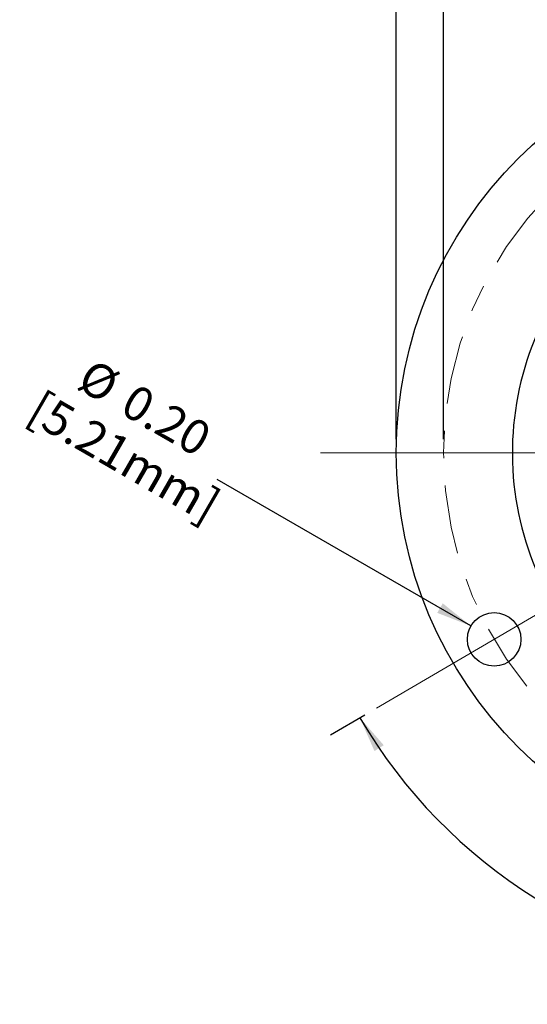
# Model space of a CAD drawing. Units: inches. Extents: x 0 to 17, y 0 to 11.
# Drawn here: x 3.1 to 4.9, y 4.8 to 8.4 of the extents above; entities that cross this region are included whole.
import ezdxf

# ---------------------------------------------------------------- set-up
doc = ezdxf.new("R2010")
doc.units = ezdxf.units.IN
doc.header["$MEASUREMENT"] = 0
doc.linetypes.add('CENTER', pattern=[0.4, 0.25, -0.05, 0.05, -0.05])
doc.layers.add('FORMAT', color=7, linetype='Continuous')
doc.styles.add('SLDTEXTSTYLE0', font='TXT', dxfattribs={"width": 0.605})
doc.dimstyles.new('SLDDIMSTYLE0', dxfattribs={"dimtxt": 0.125, "dimasz": 0.13, "dimexe": 0, "dimexo": 0.0625, "dimgap": 0.03125, "dimtad": 0, "dimtih": 1, "dimtoh": 1, "dimdec": 4, "dimzin": 12, "dimdsep": 46, "dimtxsty": 'SLDTEXTSTYLE0', "dimsah": 1, "dimcen": 0.09, "dimadec": 0, "dimazin": 3, "dimtfac": 1, "dimtofl": 0, "dimtmove": 0, "dimatfit": 3, "dimfxl": 0, "dimfrac": 2, "dimtolj": 1, "dimtzin": 12, "dimarcsym": 0})
doc.dimstyles.new('SLDDIMSTYLE1', dxfattribs={"dimtxt": 0.125, "dimasz": 0.13, "dimexe": 0, "dimexo": 0.0625, "dimgap": 0.03125, "dimtad": 0, "dimrnd": 1e-09, "dimzin": 12, "dimdsep": 46, "dimtxsty": 'SLDTEXTSTYLE0', "dimsah": 1, "dimcen": 0.09, "dimadec": 0, "dimazin": 3, "dimtfac": 1, "dimtofl": 0, "dimtmove": 0, "dimatfit": 3, "dimfxl": 0, "dimfrac": 2, "dimtolj": 1, "dimtzin": 12, "dimarcsym": 0})
doc.dimstyles.new('SLDDIMSTYLE2', dxfattribs={"dimtxt": 0.125, "dimasz": 0.13, "dimexe": 0, "dimexo": 0.0625, "dimgap": 0.03125, "dimtad": 0, "dimtih": 1, "dimtoh": 1, "dimrnd": 1e-09, "dimzin": 0, "dimdsep": 46, "dimtxsty": 'SLDTEXTSTYLE0', "dimsah": 1, "dimcen": 0, "dimadec": 0, "dimazin": 0, "dimtfac": 1, "dimtofl": 0, "dimtmove": 0, "dimatfit": 3, "dimfxl": 0, "dimfrac": 2, "dimtolj": 1, "dimtzin": 12, "dimarcsym": 0})

# ---------------------------------------------------------------- blocks, each defined once
blk = doc.blocks.new('_D')
at = {"layer": 'FORMAT', "color": 7}
for p, q in [((7.5154, 5.9515), (7.7249, 5.8323)), ((4.326, 5.883), (4.201, 5.8098))]:
    blk.add_line(p, q, dxfattribs=at)
for start, end in [(276.4242, 330.3659), (210.3659, 265.7489)]:
    blk.add_arc((5.9564, 6.8383), 1.9096, start, end, dxfattribs=at)
for points in [[(7.6162, 5.8941), (7.5311, 5.7938), (7.5652, 5.7729)], [(4.3088, 5.873), (4.3614, 5.7524), (4.3952, 5.7738)]]:
    blk.add_solid(points, dxfattribs=at)
at = {"layer": 'FORMAT', "color": 7, "insert": (5.8149, 4.9943), "char_height": 0.125, "attachment_point": 1, "style": 'SLDTEXTSTYLE0'}
blk.add_mtext('120°', dxfattribs=at)
blk = doc.blocks.new('_D_1')
at = {"layer": 'FORMAT', "color": 7}
for p, q in [((4.6129, 6.8883), (4.6129, 9.1088)), ((7.2999, 6.8883), (7.2999, 9.1088)), ((4.6129, 8.9838), (5.5629, 8.9838)), ((5.6774, 8.9989), (5.6345, 8.9989)), ((5.6345, 8.9989), (5.6345, 8.8071)), ((6.3932, 8.9989), (6.4362, 8.9989)), ((6.4362, 8.9989), (6.4362, 8.8071)), ((7.2999, 8.9838), (6.5078, 8.9838)), ((5.6345, 8.8071), (5.6774, 8.8071)), ((6.4362, 8.8071), (6.3932, 8.8071))]:
    blk.add_line(p, q, dxfattribs=at)
for points in [[(4.6129, 8.9838), (4.7429, 8.9638), (4.7429, 9.0038)], [(7.2999, 8.9838), (7.1699, 9.0038), (7.1699, 8.9638)]]:
    blk.add_solid(points, dxfattribs=at)
at = {"layer": 'FORMAT', "color": 7, "char_height": 0.125, "attachment_point": 1, "style": 'SLDTEXTSTYLE0'}
for s, insert in [('%%c', (5.7103, 9.1887)), ('2.69in', (5.8925, 9.1887)), ('68.25mm', (5.6774, 8.9682))]:
    blk.add_mtext(s, dxfattribs=dict(at, insert=insert))
blk = doc.blocks.new('_D_2')
at = {"layer": 'FORMAT', "color": 7}
for p, q in [((4.4409, 6.8883), (4.4409, 9.734)), ((7.4719, 6.8883), (7.4719, 9.734)), ((4.4409, 9.609), (5.5629, 9.609)), ((5.6774, 9.6242), (5.6345, 9.6242)), ((5.6345, 9.6242), (5.6345, 9.4323)), ((6.3932, 9.6242), (6.4362, 9.6242)), ((6.4362, 9.6242), (6.4362, 9.4323)), ((7.4719, 9.609), (6.5078, 9.609)), ((5.6345, 9.4323), (5.6774, 9.4323)), ((6.4362, 9.4323), (6.3932, 9.4323))]:
    blk.add_line(p, q, dxfattribs=at)
for points in [[(4.4409, 9.609), (4.5709, 9.589), (4.5709, 9.629)], [(7.4719, 9.609), (7.3419, 9.629), (7.3419, 9.589)]]:
    blk.add_solid(points, dxfattribs=at)
at = {"layer": 'FORMAT', "color": 7, "char_height": 0.125, "attachment_point": 1, "style": 'SLDTEXTSTYLE0'}
for s, insert in [('%%c', (5.7103, 9.814)), ('3.03in', (5.8925, 9.814)), ('76.99mm', (5.6774, 9.5935))]:
    blk.add_mtext(s, dxfattribs=dict(at, insert=insert))
blk = doc.blocks.new('_D_3')
at = {"layer": 'FORMAT', "color": 7}
blk.add_line((4.7128, 6.2079), (3.7888, 6.7414), dxfattribs=at)
blk.add_solid([(4.7128, 6.2079), (4.6102, 6.2902), (4.5902, 6.2556)], dxfattribs=at)
at = {"layer": 'FORMAT', "color": 7, "char_height": 0.125, "attachment_point": 1, "rotation": 330, "style": 'SLDTEXTSTYLE0'}
for s, insert in [('%%c', (3.3335, 7.1851)), ('[5.21mm]', (3.1513, 7.0688)), ('0.20', (3.4915, 7.0943))]:
    blk.add_mtext(s, dxfattribs=dict(at, insert=insert))

msp = doc.modelspace()

# ---------------------------------------------------------------- linework, layer by layer
at = {"color": 7, "linetype": 'Continuous', "lineweight": 25}
for centre, radius in [((5.95644, 6.83831), 1.5155), ((4.79725, 6.15914), 0.0975)]:
    msp.add_circle(centre, radius, dxfattribs=at)
msp.add_open_spline([(5.94946, 7.93111), (5.65964, 7.92926), (5.3824, 7.81234), (4.97515, 7.39986), (4.86179, 7.12115), (4.86549, 6.54151), (4.98241, 6.26427), (5.39489, 5.85702), (5.6736, 5.74366), (5.96342, 5.74551)], degree=3, knots=[0, 0, 0, 0, 0.25, 0.25, 0.5, 0.5, 0.75, 0.75, 1, 1, 1, 1], dxfattribs=at)
at = {"layer": 'FORMAT', "color": 7, "lineweight": 18}
for p, q in [((4.16453, 6.83831), (7.72266, 6.83831)), ((5.95644, 6.83831), (4.36911, 5.9083))]:
    msp.add_line(p, q, dxfattribs=at)
at = {"layer": 'FORMAT', "color": 7, "linetype": 'CENTER', "lineweight": 18}
msp.add_circle((5.95644, 6.83831), 1.3435, dxfattribs=at)

# ---------------------------------------------------------------- dimensions: what is measured, and where the dimension line sits
at = {"layer": 'FORMAT', "color": 7}
for base, p1, p2, picture, middle in [((7.47194, 9.60899), (4.44094, 6.83831), (7.47194, 6.83831), '_D_2', (6.03534, 9.60899)), ((7.29994, 8.98375), (4.61294, 6.83831), (7.29994, 6.83831), '_D_1', (6.03534, 8.98375))]:
    dim = msp.add_linear_dim(base=base, p1=p1, p2=p2, text='%%c<>', dimstyle='SLDDIMSTYLE1', dxfattribs=at)
    dim.commit()
    dim.dimension.update_dxf_attribs({"geometry": picture, "text_midpoint": middle, "dimtype": 160})
dim = msp.add_diameter_dim_2p(p1=(4.8816861, 6.1103937), p2=(4.7128112, 6.2078937), text='<>\\P[5.21mm]', dimstyle='SLDDIMSTYLE2', dxfattribs=at)
dim.commit()
dim.dimension.update_dxf_attribs({"geometry": '_D_3', "text_midpoint": (3.478842, 6.9203268), "dimtype": 163})
dim = msp.add_angular_dim_2l(base=(4.94615, 5.2179), line1=((4.36911, 5.9083), (5.95644, 6.83831)), line2=((7.47194, 5.97619), (5.95644, 6.83831)), dimstyle='SLDDIMSTYLE0', dxfattribs=at)
dim.commit()
dim.dimension.update_dxf_attribs({"geometry": '_D', "text_midpoint": (5.99249, 4.92909), "dimtype": 162})

doc.saveas('drawing.dxf')
